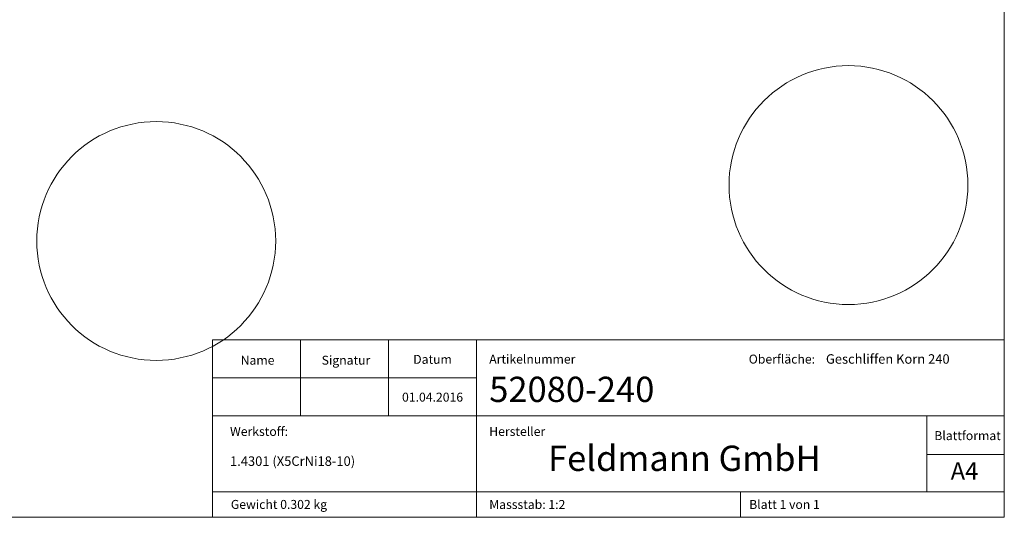
# Model space of a CAD drawing. Units: millimetres. Extents: x 10 to 584, y 10 to 410.
# Drawn here: x 254 to 584, y 10 to 177 of the extents above; entities that cross this region are included whole.
import ezdxf

# ---------------------------------------------------------------- set-up
doc = ezdxf.new("R2010")
doc.units = ezdxf.units.MM
doc.header["$LTSCALE"] = 2
doc.styles.add('SLDTEXTSTYLE0', font='TXT', dxfattribs={"width": 0.75})
doc.styles.add('SLDTEXTSTYLE1', font='TXT', dxfattribs={"width": 0.692308})

msp = doc.modelspace()

# ---------------------------------------------------------------- linework, layer by layer
at = {"color": 7, "linetype": 'Continuous', "lineweight": 0}
for p, q in [((584, 410), (584, 10)), ((318.8, 69.5), (348.26, 69.5)), ((318.8, 69.5), (318.8, 56.75)), ((348.26, 69.5), (377.72, 69.5)), ((348.26, 44), (348.26, 69.5)), ((377.72, 69.5), (407.2, 69.5)), ((377.72, 69.5), (377.72, 44)), ((407.2, 69.5), (584, 69.5)), ((407.2, 69.5), (407.2, 10)), ((318.8, 56.75), (348.26, 56.75)), ((318.8, 44), (318.8, 56.75)), ((348.26, 56.75), (377.72, 56.75)), ((377.72, 56.75), (407.2, 56.75)), ((348.26, 44), (318.8, 44)), ((318.8, 44), (318.8, 18.5)), ((377.72, 44), (348.26, 44)), ((377.72, 44), (407.2, 44)), ((407.2, 44), (558, 44)), ((584, 44), (558, 44)), ((558, 30.99), (558, 44)), ((558, 18.5), (558, 30.99)), ((584, 30.99), (558, 30.99)), ((318.8, 18.5), (584, 18.5)), ((318.8, 10), (318.8, 18.5)), ((495.6, 10), (495.6, 18.5)), ((10, 10), (584, 10))]:
    msp.add_line(p, q, dxfattribs=at)
at = {"color": 7, "linetype": 'Continuous', "lineweight": 15}
for centre in [(531.81, 121.28), (299.97, 102.55)]:
    msp.add_circle(centre, 40, dxfattribs=at)

# ---------------------------------------------------------------- texts
at = {"color": 7, "linetype": 'Continuous', "lineweight": 0}
for s, insert, char_height, attachment_point, style in [('Name', (333.9, 64.12), 3, 2, 'SLDTEXTSTYLE0'), ('Signatur', (363.51, 64.12), 3, 2, 'SLDTEXTSTYLE0'), ('Datum', (392.51, 64.41), 3, 2, 'SLDTEXTSTYLE0'), ('Artikelnummer', (411.5, 64.49), 3, 1, 'SLDTEXTSTYLE0'), ('Oberfläche:', (498.41, 64.49), 3, 1, 'SLDTEXTSTYLE0'), ('Geschliffen Korn 240', (524.26, 64.62), 3.175, 1, 'SLDTEXTSTYLE0'), ('52080-240', (411.5, 57.09), 8.467, 1, 'SLDTEXTSTYLE0'), ('01.04.2016', (392.51, 51.75), 3, 2, 'SLDTEXTSTYLE0'), ('Werkstoff:', (324.68, 40.26), 3, 1, 'SLDTEXTSTYLE0'), ('Hersteller', (411.5, 40.26), 3, 1, 'SLDTEXTSTYLE0'), ('Blattformat', (560.55, 38.86), 3, 1, 'SLDTEXTSTYLE0'), ('Feldmann GmbH', (431.2, 34), 8.4667, 1, 'SLDTEXTSTYLE0'), ('1.4301 (X5CrNi18-10)', (324.68, 30.41), 3.175, 1, 'SLDTEXTSTYLE0'), ('A4', (566.04, 28.43), 5.821, 1, 'SLDTEXTSTYLE0'), ('Gewicht 0.302 kg', (341.07, 15.82), 3, 2, 'SLDTEXTSTYLE0'), ('Massstab: 1:2', (411.5, 15.8), 3, 1, 'SLDTEXTSTYLE0'), ('Blatt 1 von 1', (498.56, 15.8), 3, 1, 'SLDTEXTSTYLE1')]:
    msp.add_mtext(s, dxfattribs=dict(at, insert=insert, char_height=char_height, attachment_point=attachment_point, style=style))

doc.saveas('drawing.dxf')
